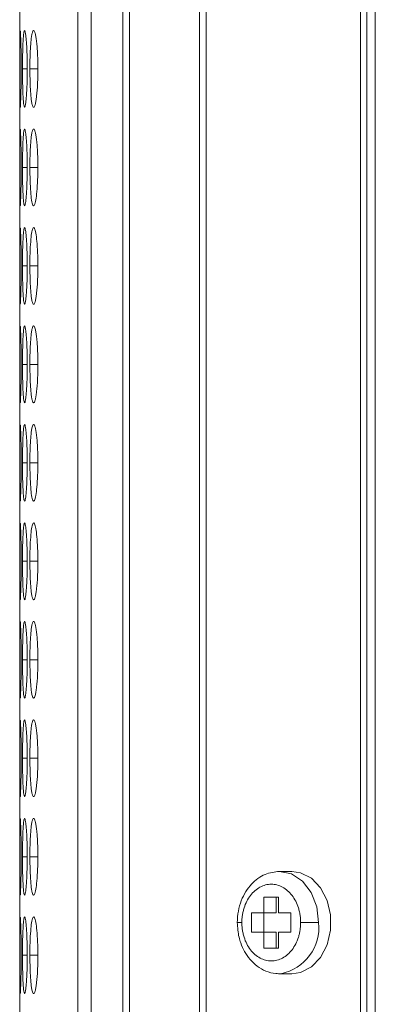
# Model space of a CAD drawing. Units: millimetres. Extents: x 482 to 21998, y 152 to 12871.
# Drawn here: x 7371 to 7385, y 1319 to 1358 of the extents above; entities that cross this region are included whole.
import ezdxf

# ---------------------------------------------------------------- set-up
doc = ezdxf.new("R2010")
doc.units = ezdxf.units.MM
doc.layers.add('Flowair', color=1, linetype='Continuous')

# ---------------------------------------------------------------- blocks, each defined once
blk = doc.blocks.new('elisc200')
at = {"layer": 'Flowair', "linetype": 'Continuous', "lineweight": 15}
for p, q in [((-840.344, -8006.834), (1157.656, -8006.834)), ((819.156, -8007.489), (493.156, -8007.489)), ((493.156, -8008.003), (819.156, -8008.003)), ((656.156, -8012.674), (656.156, -8011.265)), ((652.156, -8013.365), (652.156, -8014.329)), ((656.906, -8013.44), (655.406, -8013.44)), ((655.406, -8013.44), (655.406, -8014.398)), ((656.906, -8014.398), (656.906, -8013.44)), ((660.156, -8014.329), (660.156, -8013.365)), ((654.156, -8014.398), (654.156, -8015.547)), ((655.406, -8014.398), (654.156, -8014.398)), ((654.156, -8014.583), (655.406, -8014.583)), ((655.406, -8015.547), (655.406, -8014.583)), ((658.156, -8014.398), (656.906, -8014.398)), ((656.906, -8014.583), (658.156, -8014.583)), ((656.906, -8015.547), (656.906, -8014.583)), ((658.156, -8015.547), (658.156, -8014.398)), ((660.156, -8014.329), (660.154, -8014.223)), ((654.156, -8015.547), (655.406, -8015.547)), ((655.406, -8015.54), (656.906, -8015.54)), ((655.406, -8015.547), (655.406, -8016.504)), ((656.906, -8016.504), (656.906, -8015.547)), ((656.906, -8015.547), (658.156, -8015.547)), ((655.406, -8016.504), (656.906, -8016.504)), ((656.156, -8017.627), (656.156, -8017.27)), ((656.156, -8017.628), (656.156, -8017.627)), ((819.156, -8020.049), (493.156, -8020.049)), ((493.156, -8020.592), (819.156, -8020.592)), ((819.156, -8026.046), (493.156, -8026.046)), ((493.156, -8026.584), (819.156, -8026.584)), ((493.156, -8029.064), (819.156, -8029.064)), ((493.156, -8030.091), (819.156, -8030.091)), ((589.407, -8033.22), (589.407, -8033.845)), ((597.107, -8033.22), (597.107, -8033.845)), ((604.807, -8033.22), (604.807, -8033.845)), ((612.507, -8033.22), (612.507, -8033.845)), ((620.207, -8033.22), (620.207, -8033.845)), ((627.907, -8033.22), (627.907, -8033.845)), ((635.607, -8033.22), (635.607, -8033.845)), ((643.307, -8033.22), (643.307, -8033.845)), ((651.007, -8033.22), (651.007, -8033.845)), ((658.707, -8033.22), (658.707, -8033.845)), ((493.156, -8034.643), (801.686, -8034.643)), ((589.407, -8034.053), (589.407, -8034.424)), ((597.107, -8034.053), (597.107, -8034.424)), ((604.807, -8034.053), (604.807, -8034.424)), ((612.507, -8034.053), (612.507, -8034.424)), ((620.207, -8034.053), (620.207, -8034.424)), ((627.907, -8034.053), (627.907, -8034.424)), ((635.607, -8034.053), (635.607, -8034.424)), ((643.307, -8034.053), (643.307, -8034.424)), ((651.007, -8034.053), (651.007, -8034.424)), ((658.707, -8034.053), (658.707, -8034.424))]:
    blk.add_line(p, q, dxfattribs=at)
at = {"layer": 'Flowair', "linetype": 'Continuous', "lineweight": 15, "flags": 128}
for points in [[(660.156, -8013.365), (660.056, -8012.683), (659.621, -8011.833), (658.877, -8011.119), (657.892, -8010.605), (656.753, -8010.335), (655.56, -8010.335), (654.421, -8010.605), (653.436, -8011.119), (652.692, -8011.833), (652.257, -8012.683), (652.156, -8013.365)], [(656.156, -8011.265), (654.92, -8011.415), (653.805, -8011.85), (652.92, -8012.528), (652.352, -8013.383), (652.156, -8014.329), (652.157, -8014.367)]]:
    blk.add_lwpolyline(points, dxfattribs=at)
at = {"layer": 'Flowair', "linetype": 'Continuous', "lineweight": 15}
blk.add_arc((656.53, -8014.94), 3.694, 11.19393, 95.80712, dxfattribs=at)
for points, knots in [([(656.156, -8012.674), (656.1, -8012.675), (655.987, -8012.676), (655.819, -8012.687), (655.653, -8012.705), (655.489, -8012.73), (655.327, -8012.762), (655.166, -8012.802), (654.878, -8012.886), (654.478, -8013.048), (654.022, -8013.337), (653.645, -8013.687), (653.368, -8014.087), (653.194, -8014.521), (653.138, -8014.972), (653.194, -8015.424), (653.367, -8015.857), (653.645, -8016.258), (654.022, -8016.607), (654.478, -8016.896), (654.915, -8017.073), (655.284, -8017.175), (655.57, -8017.23), (655.861, -8017.264), (656.058, -8017.268), (656.156, -8017.27)], [0, 0, 0, 0, 0.018012, 0.035885, 0.053675, 0.071439, 0.089233, 0.107116, 0.125142, 0.187592, 0.2501, 0.31255, 0.375058, 0.437508, 0.500016, 0.562466, 0.624974, 0.687423, 0.749932, 0.812381, 0.87489, 0.906309, 0.93743, 0.968558, 1, 1, 1, 1]), ([(656.156, -8017.27), (656.213, -8017.27), (656.326, -8017.268), (656.494, -8017.257), (656.66, -8017.239), (656.824, -8017.214), (656.986, -8017.182), (657.147, -8017.143), (657.435, -8017.058), (657.835, -8016.896), (658.291, -8016.608), (658.668, -8016.258), (658.945, -8015.857), (659.119, -8015.424), (659.175, -8014.972), (659.119, -8014.521), (658.946, -8014.087), (658.668, -8013.687), (658.291, -8013.337), (657.835, -8013.048), (657.398, -8012.871), (657.028, -8012.769), (656.743, -8012.714), (656.452, -8012.68), (656.255, -8012.676), (656.156, -8012.674)], [0, 0, 0, 0, 0.018012, 0.035885, 0.053675, 0.071439, 0.089233, 0.107116, 0.125142, 0.187592, 0.2501, 0.31255, 0.375058, 0.437508, 0.500016, 0.562466, 0.624974, 0.687423, 0.749932, 0.812381, 0.87489, 0.906309, 0.93743, 0.968558, 1, 1, 1, 1]), ([(652.156, -8014.329), (652.203, -8014.71), (652.303, -8015.52), (652.965, -8016.399), (653.725, -8016.985), (654.443, -8017.339), (655.268, -8017.581), (655.856, -8017.611), (656.156, -8017.627)], [0, 0, 0, 0, 0.211055, 0.448898, 0.577667, 0.71242, 0.853155, 1, 1, 1, 1]), ([(656.156, -8017.628), (656.546, -8017.602), (657.091, -8017.567), (657.845, -8017.337), (658.442, -8017.068), (659.064, -8016.637), (659.594, -8016.078), (659.983, -8015.393), (660.155, -8014.74), (660.154, -8014.334), (660.153, -8014.195)], [0, 0, 0, 0, 0.185238, 0.259626, 0.381975, 0.507557, 0.641162, 0.780007, 0.924324, 1, 1, 1, 1]), ([(589.406, -8033.22), (589.208, -8033.221), (589.012, -8033.223), (588.628, -8033.231), (588.437, -8033.238), (588.072, -8033.256), (587.901, -8033.267), (587.577, -8033.292), (587.423, -8033.307), (587.147, -8033.339), (587.025, -8033.357), (586.808, -8033.394), (586.715, -8033.413), (586.492, -8033.473), (586.41, -8033.515), (586.404, -8033.576), (586.422, -8033.596), (586.495, -8033.635), (586.55, -8033.654), (586.701, -8033.69), (586.797, -8033.707), (587.019, -8033.738), (587.144, -8033.752), (587.425, -8033.778), (587.577, -8033.79), (587.9, -8033.81), (588.073, -8033.819), (588.438, -8033.833), (588.625, -8033.838), (589.01, -8033.844), (589.208, -8033.845), (589.407, -8033.845)], [0, 0, 0, 0, 0.0625, 0.0625, 0.125, 0.125, 0.1875, 0.1875, 0.25, 0.25, 0.3125, 0.3125, 0.375, 0.375, 0.5, 0.5, 0.5625, 0.5625, 0.625, 0.625, 0.6875, 0.6875, 0.75, 0.75, 0.8125, 0.8125, 0.875, 0.875, 0.9375, 0.9375, 1, 1, 1, 1]), ([(589.407, -8033.845), (589.605, -8033.845), (589.801, -8033.844), (590.186, -8033.837), (590.377, -8033.832), (590.741, -8033.819), (590.913, -8033.81), (591.236, -8033.79), (591.389, -8033.778), (591.668, -8033.752), (591.794, -8033.738), (592.018, -8033.707), (592.112, -8033.69), (592.335, -8033.637), (592.406, -8033.596), (592.406, -8033.535), (592.389, -8033.514), (592.319, -8033.473), (592.265, -8033.453), (592.114, -8033.413), (592.017, -8033.394), (591.796, -8033.357), (591.671, -8033.34), (591.252, -8033.291), (590.925, -8033.265), (590.377, -8033.238), (590.189, -8033.232), (589.803, -8033.223), (589.605, -8033.221), (589.406, -8033.22)], [0, 0, 0, 0, 0.0625, 0.0625, 0.125, 0.125, 0.1875, 0.1875, 0.25, 0.25, 0.3125, 0.3125, 0.375, 0.375, 0.5, 0.5, 0.5625, 0.5625, 0.625, 0.625, 0.6875, 0.6875, 0.75, 0.75, 0.875, 0.875, 0.9375, 0.9375, 1, 1, 1, 1]), ([(597.106, -8033.22), (596.908, -8033.221), (596.712, -8033.223), (596.328, -8033.231), (596.137, -8033.238), (595.772, -8033.256), (595.601, -8033.267), (595.277, -8033.292), (595.123, -8033.307), (594.847, -8033.339), (594.725, -8033.357), (594.508, -8033.394), (594.415, -8033.413), (594.192, -8033.473), (594.11, -8033.515), (594.104, -8033.576), (594.122, -8033.596), (594.195, -8033.635), (594.25, -8033.654), (594.401, -8033.69), (594.497, -8033.707), (594.719, -8033.738), (594.844, -8033.752), (595.125, -8033.778), (595.277, -8033.79), (595.6, -8033.81), (595.773, -8033.819), (596.138, -8033.833), (596.325, -8033.838), (596.71, -8033.844), (596.908, -8033.845), (597.107, -8033.845)], [0, 0, 0, 0, 0.0625, 0.0625, 0.125, 0.125, 0.1875, 0.1875, 0.25, 0.25, 0.3125, 0.3125, 0.375, 0.375, 0.5, 0.5, 0.5625, 0.5625, 0.625, 0.625, 0.6875, 0.6875, 0.75, 0.75, 0.8125, 0.8125, 0.875, 0.875, 0.9375, 0.9375, 1, 1, 1, 1]), ([(597.107, -8033.845), (597.455, -8033.843), (598.145, -8033.837), (599.03, -8033.788), (599.726, -8033.716), (600.1, -8033.622), (600.137, -8033.513), (599.846, -8033.407), (599.205, -8033.313), (598.363, -8033.245), (597.6, -8033.222), (597.186, -8033.221), (597.106, -8033.22)], [0, 0, 0, 0, 0.110214, 0.218324, 0.321931, 0.436828, 0.537704, 0.654167, 0.755115, 0.867725, 0.974526, 1, 1, 1, 1]), ([(604.806, -8033.22), (604.453, -8033.224), (603.756, -8033.232), (602.86, -8033.297), (602.2, -8033.385), (601.819, -8033.49), (601.769, -8033.599), (602.079, -8033.697), (602.705, -8033.774), (603.544, -8033.828), (604.309, -8033.845), (604.731, -8033.845), (604.807, -8033.845)], [0, 0, 0, 0, 0.111863, 0.220978, 0.325097, 0.432655, 0.5442, 0.653185, 0.755227, 0.865401, 0.975762, 1, 1, 1, 1]), ([(604.807, -8033.845), (605.005, -8033.845), (605.201, -8033.844), (605.586, -8033.837), (605.777, -8033.832), (606.141, -8033.819), (606.313, -8033.81), (606.636, -8033.79), (606.789, -8033.778), (607.068, -8033.752), (607.194, -8033.738), (607.418, -8033.707), (607.512, -8033.69), (607.735, -8033.637), (607.806, -8033.596), (607.806, -8033.535), (607.789, -8033.514), (607.719, -8033.473), (607.665, -8033.453), (607.514, -8033.413), (607.417, -8033.394), (607.196, -8033.357), (607.071, -8033.34), (606.652, -8033.291), (606.325, -8033.265), (605.777, -8033.238), (605.589, -8033.232), (605.203, -8033.223), (605.005, -8033.221), (604.806, -8033.22)], [0, 0, 0, 0, 0.0625, 0.0625, 0.125, 0.125, 0.1875, 0.1875, 0.25, 0.25, 0.3125, 0.3125, 0.375, 0.375, 0.5, 0.5, 0.5625, 0.5625, 0.625, 0.625, 0.6875, 0.6875, 0.75, 0.75, 0.875, 0.875, 0.9375, 0.9375, 1, 1, 1, 1]), ([(612.506, -8033.22), (612.308, -8033.221), (612.112, -8033.223), (611.728, -8033.231), (611.537, -8033.238), (611.172, -8033.256), (611.001, -8033.267), (610.677, -8033.292), (610.523, -8033.307), (610.247, -8033.339), (610.125, -8033.357), (609.908, -8033.394), (609.815, -8033.413), (609.592, -8033.473), (609.51, -8033.515), (609.504, -8033.576), (609.522, -8033.596), (609.595, -8033.635), (609.65, -8033.654), (609.801, -8033.69), (609.897, -8033.707), (610.119, -8033.738), (610.244, -8033.752), (610.525, -8033.778), (610.677, -8033.79), (611, -8033.81), (611.173, -8033.819), (611.538, -8033.833), (611.725, -8033.838), (612.11, -8033.844), (612.308, -8033.845), (612.507, -8033.845)], [0, 0, 0, 0, 0.0625, 0.0625, 0.125, 0.125, 0.1875, 0.1875, 0.25, 0.25, 0.3125, 0.3125, 0.375, 0.375, 0.5, 0.5, 0.5625, 0.5625, 0.625, 0.625, 0.6875, 0.6875, 0.75, 0.75, 0.8125, 0.8125, 0.875, 0.875, 0.9375, 0.9375, 1, 1, 1, 1]), ([(612.507, -8033.845), (612.705, -8033.845), (612.901, -8033.844), (613.286, -8033.837), (613.477, -8033.832), (613.841, -8033.819), (614.013, -8033.81), (614.336, -8033.79), (614.489, -8033.778), (614.768, -8033.752), (614.894, -8033.738), (615.118, -8033.707), (615.212, -8033.69), (615.435, -8033.637), (615.506, -8033.596), (615.506, -8033.535), (615.489, -8033.514), (615.419, -8033.473), (615.365, -8033.453), (615.214, -8033.413), (615.117, -8033.394), (614.896, -8033.357), (614.771, -8033.34), (614.352, -8033.291), (614.025, -8033.265), (613.477, -8033.238), (613.289, -8033.232), (612.903, -8033.223), (612.705, -8033.221), (612.506, -8033.22)], [0, 0, 0, 0, 0.0625, 0.0625, 0.125, 0.125, 0.1875, 0.1875, 0.25, 0.25, 0.3125, 0.3125, 0.375, 0.375, 0.5, 0.5, 0.5625, 0.5625, 0.625, 0.625, 0.6875, 0.6875, 0.75, 0.75, 0.875, 0.875, 0.9375, 0.9375, 1, 1, 1, 1]), ([(620.206, -8033.22), (620.008, -8033.221), (619.812, -8033.223), (619.428, -8033.231), (619.237, -8033.238), (618.872, -8033.256), (618.701, -8033.267), (618.377, -8033.292), (618.223, -8033.307), (617.947, -8033.339), (617.825, -8033.357), (617.608, -8033.394), (617.515, -8033.413), (617.292, -8033.473), (617.21, -8033.515), (617.204, -8033.576), (617.222, -8033.596), (617.295, -8033.635), (617.35, -8033.654), (617.501, -8033.69), (617.597, -8033.707), (617.819, -8033.738), (617.944, -8033.752), (618.225, -8033.778), (618.377, -8033.79), (618.7, -8033.81), (618.873, -8033.819), (619.238, -8033.833), (619.425, -8033.838), (619.81, -8033.844), (620.008, -8033.845), (620.207, -8033.845)], [0, 0, 0, 0, 0.0625, 0.0625, 0.125, 0.125, 0.1875, 0.1875, 0.25, 0.25, 0.3125, 0.3125, 0.375, 0.375, 0.5, 0.5, 0.5625, 0.5625, 0.625, 0.625, 0.6875, 0.6875, 0.75, 0.75, 0.8125, 0.8125, 0.875, 0.875, 0.9375, 0.9375, 1, 1, 1, 1]), ([(620.207, -8033.845), (620.555, -8033.843), (621.245, -8033.837), (622.13, -8033.788), (622.826, -8033.716), (623.199, -8033.622), (623.237, -8033.513), (622.946, -8033.407), (622.305, -8033.313), (621.463, -8033.245), (620.7, -8033.222), (620.286, -8033.221), (620.206, -8033.22)], [0, 0, 0, 0, 0.110214, 0.218324, 0.321931, 0.436828, 0.537704, 0.654168, 0.755115, 0.867725, 0.974529, 1, 1, 1, 1]), ([(627.906, -8033.22), (627.553, -8033.224), (626.856, -8033.232), (625.96, -8033.297), (625.3, -8033.385), (624.919, -8033.49), (624.869, -8033.599), (625.179, -8033.697), (625.805, -8033.774), (626.644, -8033.828), (627.409, -8033.845), (627.831, -8033.845), (627.907, -8033.845)], [0, 0, 0, 0, 0.11186, 0.220978, 0.325097, 0.432654, 0.544199, 0.653185, 0.755226, 0.865401, 0.975758, 1, 1, 1, 1]), ([(627.907, -8033.845), (628.105, -8033.845), (628.301, -8033.844), (628.686, -8033.837), (628.877, -8033.832), (629.241, -8033.819), (629.413, -8033.81), (629.736, -8033.79), (629.889, -8033.778), (630.168, -8033.752), (630.294, -8033.738), (630.518, -8033.707), (630.612, -8033.69), (630.835, -8033.637), (630.906, -8033.596), (630.906, -8033.535), (630.889, -8033.514), (630.819, -8033.473), (630.765, -8033.453), (630.614, -8033.413), (630.517, -8033.394), (630.296, -8033.357), (630.171, -8033.34), (629.752, -8033.291), (629.425, -8033.265), (628.877, -8033.238), (628.689, -8033.232), (628.303, -8033.223), (628.105, -8033.221), (627.906, -8033.22)], [0, 0, 0, 0, 0.0625, 0.0625, 0.125, 0.125, 0.1875, 0.1875, 0.25, 0.25, 0.3125, 0.3125, 0.375, 0.375, 0.5, 0.5, 0.5625, 0.5625, 0.625, 0.625, 0.6875, 0.6875, 0.75, 0.75, 0.875, 0.875, 0.9375, 0.9375, 1, 1, 1, 1]), ([(635.606, -8033.22), (635.408, -8033.221), (635.212, -8033.223), (634.828, -8033.231), (634.637, -8033.238), (634.272, -8033.256), (634.101, -8033.267), (633.777, -8033.292), (633.623, -8033.307), (633.347, -8033.339), (633.225, -8033.357), (633.008, -8033.394), (632.915, -8033.413), (632.692, -8033.473), (632.61, -8033.515), (632.604, -8033.576), (632.622, -8033.596), (632.695, -8033.635), (632.75, -8033.654), (632.901, -8033.69), (632.997, -8033.707), (633.219, -8033.738), (633.344, -8033.752), (633.625, -8033.778), (633.777, -8033.79), (634.1, -8033.81), (634.273, -8033.819), (634.638, -8033.833), (634.825, -8033.838), (635.21, -8033.844), (635.408, -8033.845), (635.607, -8033.845)], [0, 0, 0, 0, 0.0625, 0.0625, 0.125, 0.125, 0.1875, 0.1875, 0.25, 0.25, 0.3125, 0.3125, 0.375, 0.375, 0.5, 0.5, 0.5625, 0.5625, 0.625, 0.625, 0.6875, 0.6875, 0.75, 0.75, 0.8125, 0.8125, 0.875, 0.875, 0.9375, 0.9375, 1, 1, 1, 1]), ([(635.607, -8033.845), (635.805, -8033.845), (636.001, -8033.844), (636.386, -8033.837), (636.577, -8033.832), (636.941, -8033.819), (637.113, -8033.81), (637.436, -8033.79), (637.589, -8033.778), (637.868, -8033.752), (637.994, -8033.738), (638.218, -8033.707), (638.312, -8033.69), (638.535, -8033.637), (638.606, -8033.596), (638.606, -8033.535), (638.589, -8033.514), (638.519, -8033.473), (638.465, -8033.453), (638.314, -8033.413), (638.217, -8033.394), (637.996, -8033.357), (637.871, -8033.34), (637.452, -8033.291), (637.125, -8033.265), (636.577, -8033.238), (636.389, -8033.232), (636.003, -8033.223), (635.805, -8033.221), (635.606, -8033.22)], [0, 0, 0, 0, 0.0625, 0.0625, 0.125, 0.125, 0.1875, 0.1875, 0.25, 0.25, 0.3125, 0.3125, 0.375, 0.375, 0.5, 0.5, 0.5625, 0.5625, 0.625, 0.625, 0.6875, 0.6875, 0.75, 0.75, 0.875, 0.875, 0.9375, 0.9375, 1, 1, 1, 1]), ([(643.306, -8033.22), (643.108, -8033.221), (642.912, -8033.223), (642.528, -8033.231), (642.337, -8033.238), (641.972, -8033.256), (641.801, -8033.267), (641.477, -8033.292), (641.323, -8033.307), (641.047, -8033.339), (640.925, -8033.357), (640.708, -8033.394), (640.615, -8033.413), (640.392, -8033.473), (640.31, -8033.515), (640.304, -8033.576), (640.322, -8033.596), (640.395, -8033.635), (640.45, -8033.654), (640.601, -8033.69), (640.697, -8033.707), (640.919, -8033.738), (641.044, -8033.752), (641.325, -8033.778), (641.477, -8033.79), (641.8, -8033.81), (641.973, -8033.819), (642.338, -8033.833), (642.525, -8033.838), (642.91, -8033.844), (643.108, -8033.845), (643.307, -8033.845)], [0, 0, 0, 0, 0.0625, 0.0625, 0.125, 0.125, 0.1875, 0.1875, 0.25, 0.25, 0.3125, 0.3125, 0.375, 0.375, 0.5, 0.5, 0.5625, 0.5625, 0.625, 0.625, 0.6875, 0.6875, 0.75, 0.75, 0.8125, 0.8125, 0.875, 0.875, 0.9375, 0.9375, 1, 1, 1, 1]), ([(643.307, -8033.845), (643.505, -8033.845), (643.701, -8033.844), (644.086, -8033.837), (644.277, -8033.832), (644.641, -8033.819), (644.813, -8033.81), (645.136, -8033.79), (645.289, -8033.778), (645.568, -8033.752), (645.694, -8033.738), (645.918, -8033.707), (646.012, -8033.69), (646.235, -8033.637), (646.306, -8033.596), (646.306, -8033.535), (646.289, -8033.514), (646.219, -8033.473), (646.165, -8033.453), (646.014, -8033.413), (645.917, -8033.394), (645.696, -8033.357), (645.571, -8033.34), (645.152, -8033.291), (644.825, -8033.265), (644.277, -8033.238), (644.089, -8033.232), (643.703, -8033.223), (643.505, -8033.221), (643.306, -8033.22)], [0, 0, 0, 0, 0.0625, 0.0625, 0.125, 0.125, 0.1875, 0.1875, 0.25, 0.25, 0.3125, 0.3125, 0.375, 0.375, 0.5, 0.5, 0.5625, 0.5625, 0.625, 0.625, 0.6875, 0.6875, 0.75, 0.75, 0.875, 0.875, 0.9375, 0.9375, 1, 1, 1, 1]), ([(651.006, -8033.22), (650.808, -8033.221), (650.612, -8033.223), (650.228, -8033.231), (650.037, -8033.238), (649.672, -8033.256), (649.501, -8033.267), (649.177, -8033.292), (649.023, -8033.307), (648.747, -8033.339), (648.625, -8033.357), (648.408, -8033.394), (648.315, -8033.413), (648.092, -8033.473), (648.01, -8033.515), (648.004, -8033.576), (648.022, -8033.596), (648.095, -8033.635), (648.15, -8033.654), (648.301, -8033.69), (648.397, -8033.707), (648.619, -8033.738), (648.744, -8033.752), (649.025, -8033.778), (649.177, -8033.79), (649.5, -8033.81), (649.673, -8033.819), (650.038, -8033.833), (650.225, -8033.838), (650.61, -8033.844), (650.808, -8033.845), (651.007, -8033.845)], [0, 0, 0, 0, 0.0625, 0.0625, 0.125, 0.125, 0.1875, 0.1875, 0.25, 0.25, 0.3125, 0.3125, 0.375, 0.375, 0.5, 0.5, 0.5625, 0.5625, 0.625, 0.625, 0.6875, 0.6875, 0.75, 0.75, 0.8125, 0.8125, 0.875, 0.875, 0.9375, 0.9375, 1, 1, 1, 1]), ([(651.007, -8033.845), (651.355, -8033.843), (652.045, -8033.837), (652.93, -8033.788), (653.626, -8033.716), (654, -8033.622), (654.037, -8033.513), (653.746, -8033.407), (653.105, -8033.313), (652.263, -8033.245), (651.5, -8033.222), (651.086, -8033.221), (651.006, -8033.22)], [0, 0, 0, 0, 0.110214, 0.218324, 0.321931, 0.436828, 0.537704, 0.654167, 0.755115, 0.867725, 0.974526, 1, 1, 1, 1]), ([(658.706, -8033.22), (658.353, -8033.224), (657.656, -8033.232), (656.76, -8033.297), (656.1, -8033.385), (655.719, -8033.49), (655.669, -8033.599), (655.979, -8033.697), (656.605, -8033.774), (657.444, -8033.828), (658.209, -8033.845), (658.631, -8033.845), (658.707, -8033.845)], [0, 0, 0, 0, 0.111863, 0.220978, 0.325097, 0.432655, 0.5442, 0.653185, 0.755227, 0.865401, 0.975762, 1, 1, 1, 1]), ([(658.707, -8033.845), (658.905, -8033.845), (659.101, -8033.844), (659.486, -8033.837), (659.677, -8033.832), (660.041, -8033.819), (660.213, -8033.81), (660.536, -8033.79), (660.689, -8033.778), (660.968, -8033.752), (661.094, -8033.738), (661.318, -8033.707), (661.412, -8033.69), (661.635, -8033.637), (661.706, -8033.596), (661.706, -8033.535), (661.689, -8033.514), (661.619, -8033.473), (661.565, -8033.453), (661.414, -8033.413), (661.317, -8033.394), (661.096, -8033.357), (660.971, -8033.34), (660.552, -8033.291), (660.225, -8033.265), (659.677, -8033.238), (659.489, -8033.232), (659.104, -8033.223), (658.905, -8033.221), (658.706, -8033.22)], [0, 0, 0, 0, 0.0625, 0.0625, 0.125, 0.125, 0.1875, 0.1875, 0.25, 0.25, 0.3125, 0.3125, 0.375, 0.375, 0.5, 0.5, 0.5625, 0.5625, 0.625, 0.625, 0.6875, 0.6875, 0.75, 0.75, 0.875, 0.875, 0.9375, 0.9375, 1, 1, 1, 1]), ([(589.406, -8034.053), (589.208, -8034.053), (589.012, -8034.054), (588.628, -8034.06), (588.437, -8034.064), (588.072, -8034.075), (587.901, -8034.083), (587.577, -8034.099), (587.423, -8034.108), (587.147, -8034.129), (587.025, -8034.139), (586.808, -8034.163), (586.715, -8034.175), (586.492, -8034.211), (586.41, -8034.237), (586.404, -8034.273), (586.422, -8034.285), (586.495, -8034.308), (586.55, -8034.318), (586.701, -8034.339), (586.797, -8034.348), (587.019, -8034.366), (587.144, -8034.374), (587.425, -8034.388), (587.577, -8034.394), (587.9, -8034.405), (588.073, -8034.41), (588.438, -8034.417), (588.625, -8034.42), (589.01, -8034.423), (589.208, -8034.424), (589.407, -8034.424)], [0, 0, 0, 0, 0.0625, 0.0625, 0.125, 0.125, 0.1875, 0.1875, 0.25, 0.25, 0.3125, 0.3125, 0.375, 0.375, 0.5, 0.5, 0.5625, 0.5625, 0.625, 0.625, 0.6875, 0.6875, 0.75, 0.75, 0.8125, 0.8125, 0.875, 0.875, 0.9375, 0.9375, 1, 1, 1, 1]), ([(586.431, -8034.613), (586.478, -8034.62), (586.588, -8034.625), (586.85, -8034.63), (586.951, -8034.632), (587.177, -8034.635), (587.303, -8034.636), (587.573, -8034.638), (587.717, -8034.638), (588.022, -8034.64), (588.185, -8034.64), (588.521, -8034.641), (588.693, -8034.641), (589.045, -8034.641), (589.226, -8034.641), (589.407, -8034.641)], [0, 0, 0, 0, 0.25, 0.25, 0.375, 0.375, 0.5, 0.5, 0.625, 0.625, 0.75, 0.75, 0.875, 0.875, 1, 1, 1, 1]), ([(589.406, -8034.525), (589.053, -8034.526), (588.356, -8034.529), (587.458, -8034.547), (586.808, -8034.569), (586.439, -8034.591), (586.446, -8034.602), (586.449, -8034.606)], [0, 0, 0, 0, 0.222391, 0.439323, 0.646324, 0.860161, 1, 1, 1, 1]), ([(589.407, -8034.424), (589.605, -8034.424), (589.801, -8034.423), (590.186, -8034.42), (590.377, -8034.417), (590.741, -8034.41), (590.913, -8034.405), (591.236, -8034.394), (591.389, -8034.388), (591.668, -8034.374), (591.794, -8034.366), (592.018, -8034.348), (592.112, -8034.339), (592.335, -8034.308), (592.406, -8034.285), (592.406, -8034.249), (592.389, -8034.236), (592.319, -8034.211), (592.265, -8034.199), (592.114, -8034.175), (592.017, -8034.163), (591.796, -8034.14), (591.671, -8034.129), (591.252, -8034.098), (590.925, -8034.082), (590.377, -8034.064), (590.189, -8034.06), (589.803, -8034.054), (589.605, -8034.053), (589.406, -8034.053)], [0, 0, 0, 0, 0.0625, 0.0625, 0.125, 0.125, 0.1875, 0.1875, 0.25, 0.25, 0.3125, 0.3125, 0.375, 0.375, 0.5, 0.5, 0.5625, 0.5625, 0.625, 0.625, 0.6875, 0.6875, 0.75, 0.75, 0.875, 0.875, 0.9375, 0.9375, 1, 1, 1, 1]), ([(592.374, -8034.605), (592.383, -8034.603), (592.418, -8034.594), (592.134, -8034.575), (591.508, -8034.551), (590.662, -8034.532), (589.9, -8034.526), (589.486, -8034.525), (589.406, -8034.525)], [0, 0, 0, 0, 0.075058, 0.308072, 0.510045, 0.735351, 0.949033, 1, 1, 1, 1]), ([(589.407, -8034.641), (589.754, -8034.641), (590.092, -8034.641), (590.748, -8034.64), (591.042, -8034.639), (591.442, -8034.636), (591.565, -8034.635), (591.792, -8034.633), (591.895, -8034.631), (592.167, -8034.626), (592.287, -8034.622), (592.351, -8034.616)], [0, 0, 0, 0, 0.25, 0.25, 0.5, 0.5, 0.625, 0.625, 0.75, 0.75, 1, 1, 1, 1]), ([(597.106, -8034.053), (596.908, -8034.053), (596.712, -8034.054), (596.328, -8034.06), (596.137, -8034.064), (595.772, -8034.075), (595.601, -8034.083), (595.277, -8034.099), (595.123, -8034.108), (594.847, -8034.129), (594.725, -8034.139), (594.508, -8034.163), (594.415, -8034.175), (594.192, -8034.211), (594.11, -8034.237), (594.104, -8034.273), (594.122, -8034.285), (594.195, -8034.308), (594.25, -8034.318), (594.401, -8034.339), (594.497, -8034.348), (594.719, -8034.366), (594.844, -8034.374), (595.125, -8034.388), (595.277, -8034.394), (595.6, -8034.405), (595.773, -8034.41), (596.138, -8034.417), (596.325, -8034.42), (596.71, -8034.423), (596.908, -8034.424), (597.107, -8034.424)], [0, 0, 0, 0, 0.0625, 0.0625, 0.125, 0.125, 0.1875, 0.1875, 0.25, 0.25, 0.3125, 0.3125, 0.375, 0.375, 0.5, 0.5, 0.5625, 0.5625, 0.625, 0.625, 0.6875, 0.6875, 0.75, 0.75, 0.8125, 0.8125, 0.875, 0.875, 0.9375, 0.9375, 1, 1, 1, 1]), ([(594.131, -8034.613), (594.178, -8034.62), (594.288, -8034.625), (594.55, -8034.63), (594.651, -8034.632), (594.877, -8034.635), (595.003, -8034.636), (595.273, -8034.638), (595.417, -8034.638), (595.722, -8034.64), (595.885, -8034.64), (596.221, -8034.641), (596.393, -8034.641), (596.745, -8034.641), (596.926, -8034.641), (597.107, -8034.641)], [0, 0, 0, 0, 0.25, 0.25, 0.375, 0.375, 0.5, 0.5, 0.625, 0.625, 0.75, 0.75, 0.875, 0.875, 1, 1, 1, 1]), ([(597.106, -8034.525), (596.753, -8034.526), (596.056, -8034.529), (595.158, -8034.547), (594.508, -8034.569), (594.139, -8034.591), (594.146, -8034.602), (594.149, -8034.606)], [0, 0, 0, 0, 0.222391, 0.439323, 0.646324, 0.860161, 1, 1, 1, 1]), ([(597.107, -8034.424), (597.455, -8034.422), (598.145, -8034.42), (599.03, -8034.393), (599.726, -8034.354), (600.1, -8034.3), (600.137, -8034.236), (599.846, -8034.171), (599.205, -8034.112), (598.363, -8034.069), (597.6, -8034.054), (597.186, -8034.053), (597.106, -8034.053)], [0, 0, 0, 0, 0.110214, 0.218324, 0.321931, 0.436827, 0.537704, 0.654167, 0.755115, 0.867725, 0.974526, 1, 1, 1, 1]), ([(600.074, -8034.605), (600.083, -8034.603), (600.118, -8034.594), (599.834, -8034.575), (599.208, -8034.551), (598.362, -8034.532), (597.6, -8034.526), (597.186, -8034.525), (597.106, -8034.525)], [0, 0, 0, 0, 0.075058, 0.308072, 0.510045, 0.735351, 0.949033, 1, 1, 1, 1]), ([(597.107, -8034.641), (597.454, -8034.641), (597.792, -8034.641), (598.448, -8034.64), (598.742, -8034.639), (599.142, -8034.636), (599.265, -8034.635), (599.492, -8034.633), (599.595, -8034.631), (599.867, -8034.626), (599.987, -8034.622), (600.051, -8034.616)], [0, 0, 0, 0, 0.25, 0.25, 0.5, 0.5, 0.625, 0.625, 0.75, 0.75, 1, 1, 1, 1]), ([(604.806, -8034.053), (604.453, -8034.055), (603.756, -8034.06), (602.86, -8034.102), (602.2, -8034.157), (601.819, -8034.222), (601.769, -8034.287), (602.079, -8034.343), (602.705, -8034.386), (603.544, -8034.415), (604.309, -8034.423), (604.731, -8034.424), (604.807, -8034.424)], [0, 0, 0, 0, 0.111863, 0.220978, 0.325097, 0.432655, 0.5442, 0.653185, 0.755226, 0.865401, 0.975762, 1, 1, 1, 1]), ([(601.831, -8034.613), (601.911, -8034.619), (602.064, -8034.629), (602.709, -8034.637), (603.543, -8034.641), (604.31, -8034.641), (604.731, -8034.641), (604.807, -8034.641)], [0, 0, 0, 0, 0.239108, 0.46298, 0.704698, 0.946822, 1, 1, 1, 1]), ([(604.806, -8034.525), (604.453, -8034.526), (603.756, -8034.529), (602.858, -8034.547), (602.208, -8034.569), (601.839, -8034.591), (601.846, -8034.602), (601.849, -8034.606)], [0, 0, 0, 0, 0.222396, 0.439327, 0.646326, 0.860162, 1, 1, 1, 1]), ([(604.807, -8034.424), (605.005, -8034.424), (605.201, -8034.423), (605.586, -8034.42), (605.777, -8034.417), (606.141, -8034.41), (606.313, -8034.405), (606.636, -8034.394), (606.789, -8034.388), (607.068, -8034.374), (607.194, -8034.366), (607.418, -8034.348), (607.512, -8034.339), (607.735, -8034.308), (607.806, -8034.285), (607.806, -8034.249), (607.789, -8034.236), (607.719, -8034.211), (607.665, -8034.199), (607.514, -8034.175), (607.417, -8034.163), (607.196, -8034.14), (607.071, -8034.129), (606.652, -8034.098), (606.325, -8034.082), (605.777, -8034.064), (605.589, -8034.06), (605.203, -8034.054), (605.005, -8034.053), (604.806, -8034.053)], [0, 0, 0, 0, 0.0625, 0.0625, 0.125, 0.125, 0.1875, 0.1875, 0.25, 0.25, 0.3125, 0.3125, 0.375, 0.375, 0.5, 0.5, 0.5625, 0.5625, 0.625, 0.625, 0.6875, 0.6875, 0.75, 0.75, 0.875, 0.875, 0.9375, 0.9375, 1, 1, 1, 1]), ([(607.774, -8034.605), (607.783, -8034.603), (607.818, -8034.594), (607.534, -8034.575), (606.908, -8034.551), (606.062, -8034.532), (605.3, -8034.526), (604.886, -8034.525), (604.806, -8034.525)], [0, 0, 0, 0, 0.075059, 0.308075, 0.510045, 0.735356, 0.949039, 1, 1, 1, 1]), ([(604.807, -8034.641), (605.154, -8034.641), (605.492, -8034.641), (606.148, -8034.64), (606.442, -8034.639), (606.842, -8034.636), (606.965, -8034.635), (607.192, -8034.633), (607.295, -8034.631), (607.567, -8034.626), (607.687, -8034.622), (607.751, -8034.616)], [0, 0, 0, 0, 0.25, 0.25, 0.5, 0.5, 0.625, 0.625, 0.75, 0.75, 1, 1, 1, 1]), ([(612.506, -8034.053), (612.308, -8034.053), (612.112, -8034.054), (611.728, -8034.06), (611.537, -8034.064), (611.172, -8034.075), (611.001, -8034.083), (610.677, -8034.099), (610.523, -8034.108), (610.247, -8034.129), (610.125, -8034.139), (609.908, -8034.163), (609.815, -8034.175), (609.592, -8034.211), (609.51, -8034.237), (609.504, -8034.273), (609.522, -8034.285), (609.595, -8034.308), (609.65, -8034.318), (609.801, -8034.339), (609.897, -8034.348), (610.119, -8034.366), (610.244, -8034.374), (610.525, -8034.388), (610.677, -8034.394), (611, -8034.405), (611.173, -8034.41), (611.538, -8034.417), (611.725, -8034.42), (612.11, -8034.423), (612.308, -8034.424), (612.507, -8034.424)], [0, 0, 0, 0, 0.0625, 0.0625, 0.125, 0.125, 0.1875, 0.1875, 0.25, 0.25, 0.3125, 0.3125, 0.375, 0.375, 0.5, 0.5, 0.5625, 0.5625, 0.625, 0.625, 0.6875, 0.6875, 0.75, 0.75, 0.8125, 0.8125, 0.875, 0.875, 0.9375, 0.9375, 1, 1, 1, 1]), ([(609.531, -8034.613), (609.611, -8034.619), (609.764, -8034.629), (610.409, -8034.637), (611.243, -8034.641), (612.01, -8034.641), (612.431, -8034.641), (612.507, -8034.641)], [0, 0, 0, 0, 0.239111, 0.462979, 0.704697, 0.946822, 1, 1, 1, 1]), ([(612.506, -8034.525), (612.153, -8034.526), (611.457, -8034.529), (610.558, -8034.547), (609.908, -8034.569), (609.539, -8034.591), (609.546, -8034.602), (609.549, -8034.606)], [0, 0, 0, 0, 0.22239, 0.439326, 0.646326, 0.860162, 1, 1, 1, 1]), ([(612.507, -8034.424), (612.705, -8034.424), (612.901, -8034.423), (613.286, -8034.42), (613.477, -8034.417), (613.841, -8034.41), (614.013, -8034.405), (614.336, -8034.394), (614.489, -8034.388), (614.768, -8034.374), (614.894, -8034.366), (615.118, -8034.348), (615.212, -8034.339), (615.435, -8034.308), (615.506, -8034.285), (615.506, -8034.249), (615.489, -8034.236), (615.419, -8034.211), (615.365, -8034.199), (615.214, -8034.175), (615.117, -8034.163), (614.896, -8034.14), (614.771, -8034.129), (614.352, -8034.098), (614.025, -8034.082), (613.477, -8034.064), (613.289, -8034.06), (612.903, -8034.054), (612.705, -8034.053), (612.506, -8034.053)], [0, 0, 0, 0, 0.0625, 0.0625, 0.125, 0.125, 0.1875, 0.1875, 0.25, 0.25, 0.3125, 0.3125, 0.375, 0.375, 0.5, 0.5, 0.5625, 0.5625, 0.625, 0.625, 0.6875, 0.6875, 0.75, 0.75, 0.875, 0.875, 0.9375, 0.9375, 1, 1, 1, 1]), ([(615.474, -8034.605), (615.483, -8034.603), (615.518, -8034.594), (615.234, -8034.575), (614.608, -8034.551), (613.762, -8034.532), (613, -8034.526), (612.586, -8034.525), (612.506, -8034.525)], [0, 0, 0, 0, 0.075058, 0.308075, 0.510044, 0.73535, 0.949039, 1, 1, 1, 1]), ([(612.507, -8034.641), (612.854, -8034.641), (613.192, -8034.641), (613.848, -8034.64), (614.142, -8034.639), (614.542, -8034.636), (614.665, -8034.635), (614.892, -8034.633), (614.995, -8034.631), (615.267, -8034.626), (615.387, -8034.622), (615.451, -8034.616)], [0, 0, 0, 0, 0.25, 0.25, 0.5, 0.5, 0.625, 0.625, 0.75, 0.75, 1, 1, 1, 1]), ([(620.206, -8034.053), (620.008, -8034.053), (619.812, -8034.054), (619.428, -8034.06), (619.237, -8034.064), (618.872, -8034.075), (618.701, -8034.083), (618.377, -8034.099), (618.223, -8034.108), (617.947, -8034.129), (617.825, -8034.139), (617.608, -8034.163), (617.515, -8034.175), (617.292, -8034.211), (617.21, -8034.237), (617.204, -8034.273), (617.222, -8034.285), (617.295, -8034.308), (617.35, -8034.318), (617.501, -8034.339), (617.597, -8034.348), (617.819, -8034.366), (617.944, -8034.374), (618.225, -8034.388), (618.377, -8034.394), (618.7, -8034.405), (618.873, -8034.41), (619.238, -8034.417), (619.425, -8034.42), (619.81, -8034.423), (620.008, -8034.424), (620.207, -8034.424)], [0, 0, 0, 0, 0.0625, 0.0625, 0.125, 0.125, 0.1875, 0.1875, 0.25, 0.25, 0.3125, 0.3125, 0.375, 0.375, 0.5, 0.5, 0.5625, 0.5625, 0.625, 0.625, 0.6875, 0.6875, 0.75, 0.75, 0.8125, 0.8125, 0.875, 0.875, 0.9375, 0.9375, 1, 1, 1, 1]), ([(617.231, -8034.613), (617.311, -8034.619), (617.464, -8034.629), (618.109, -8034.637), (618.943, -8034.641), (619.709, -8034.641), (620.131, -8034.641), (620.207, -8034.641)], [0, 0, 0, 0, 0.239109, 0.462983, 0.704696, 0.946822, 1, 1, 1, 1]), ([(620.206, -8034.525), (619.853, -8034.526), (619.157, -8034.529), (618.258, -8034.547), (617.608, -8034.569), (617.239, -8034.591), (617.246, -8034.602), (617.249, -8034.606)], [0, 0, 0, 0, 0.22239, 0.439326, 0.646326, 0.860162, 1, 1, 1, 1]), ([(620.207, -8034.424), (620.555, -8034.422), (621.245, -8034.42), (622.13, -8034.393), (622.826, -8034.354), (623.199, -8034.3), (623.237, -8034.236), (622.946, -8034.171), (622.305, -8034.112), (621.463, -8034.069), (620.7, -8034.054), (620.286, -8034.053), (620.206, -8034.053)], [0, 0, 0, 0, 0.110214, 0.218324, 0.321931, 0.436828, 0.537704, 0.654168, 0.755115, 0.867725, 0.974529, 1, 1, 1, 1]), ([(623.174, -8034.605), (623.183, -8034.603), (623.218, -8034.594), (622.934, -8034.575), (622.308, -8034.551), (621.462, -8034.532), (620.7, -8034.526), (620.286, -8034.525), (620.206, -8034.525)], [0, 0, 0, 0, 0.075058, 0.308075, 0.510044, 0.73535, 0.949039, 1, 1, 1, 1]), ([(620.207, -8034.641), (620.555, -8034.641), (621.246, -8034.641), (622.125, -8034.638), (622.842, -8034.631), (623.045, -8034.621), (623.151, -8034.616)], [0, 0, 0, 0, 0.252306, 0.499795, 0.736974, 1, 1, 1, 1]), ([(627.906, -8034.053), (627.553, -8034.055), (626.856, -8034.06), (625.96, -8034.102), (625.3, -8034.157), (624.919, -8034.222), (624.869, -8034.287), (625.179, -8034.343), (625.805, -8034.386), (626.644, -8034.415), (627.409, -8034.423), (627.831, -8034.424), (627.907, -8034.424)], [0, 0, 0, 0, 0.11186, 0.220978, 0.325097, 0.432654, 0.544199, 0.653185, 0.755226, 0.865401, 0.975758, 1, 1, 1, 1]), ([(624.931, -8034.613), (625.011, -8034.619), (625.164, -8034.629), (625.809, -8034.637), (626.643, -8034.641), (627.41, -8034.641), (627.831, -8034.641), (627.907, -8034.641)], [0, 0, 0, 0, 0.239108, 0.46298, 0.704698, 0.946815, 1, 1, 1, 1]), ([(627.906, -8034.525), (627.553, -8034.526), (626.857, -8034.529), (625.958, -8034.547), (625.308, -8034.569), (624.939, -8034.591), (624.946, -8034.602), (624.949, -8034.606)], [0, 0, 0, 0, 0.22239, 0.439327, 0.646327, 0.860161, 1, 1, 1, 1]), ([(627.907, -8034.424), (628.105, -8034.424), (628.301, -8034.423), (628.686, -8034.42), (628.877, -8034.417), (629.241, -8034.41), (629.413, -8034.405), (629.736, -8034.394), (629.889, -8034.388), (630.168, -8034.374), (630.294, -8034.366), (630.518, -8034.348), (630.612, -8034.339), (630.835, -8034.308), (630.906, -8034.285), (630.906, -8034.249), (630.889, -8034.236), (630.819, -8034.211), (630.765, -8034.199), (630.614, -8034.175), (630.517, -8034.163), (630.296, -8034.14), (630.171, -8034.129), (629.752, -8034.098), (629.425, -8034.082), (628.877, -8034.064), (628.689, -8034.06), (628.303, -8034.054), (628.105, -8034.053), (627.906, -8034.053)], [0, 0, 0, 0, 0.0625, 0.0625, 0.125, 0.125, 0.1875, 0.1875, 0.25, 0.25, 0.3125, 0.3125, 0.375, 0.375, 0.5, 0.5, 0.5625, 0.5625, 0.625, 0.625, 0.6875, 0.6875, 0.75, 0.75, 0.875, 0.875, 0.9375, 0.9375, 1, 1, 1, 1]), ([(630.874, -8034.605), (630.883, -8034.603), (630.918, -8034.594), (630.634, -8034.575), (630.008, -8034.551), (629.162, -8034.532), (628.4, -8034.526), (627.986, -8034.525), (627.906, -8034.525)], [0, 0, 0, 0, 0.075058, 0.308075, 0.510044, 0.73535, 0.949039, 1, 1, 1, 1]), ([(627.907, -8034.641), (628.255, -8034.641), (628.946, -8034.641), (629.825, -8034.638), (630.542, -8034.631), (630.745, -8034.621), (630.851, -8034.616)], [0, 0, 0, 0, 0.2523, 0.49979, 0.736971, 1, 1, 1, 1]), ([(635.606, -8034.053), (635.408, -8034.053), (635.212, -8034.054), (634.828, -8034.06), (634.637, -8034.064), (634.272, -8034.075), (634.101, -8034.083), (633.777, -8034.099), (633.623, -8034.108), (633.347, -8034.129), (633.225, -8034.139), (633.008, -8034.163), (632.915, -8034.175), (632.692, -8034.211), (632.61, -8034.237), (632.604, -8034.273), (632.622, -8034.285), (632.695, -8034.308), (632.75, -8034.318), (632.901, -8034.339), (632.997, -8034.348), (633.219, -8034.366), (633.344, -8034.374), (633.625, -8034.388), (633.777, -8034.394), (634.1, -8034.405), (634.273, -8034.41), (634.638, -8034.417), (634.825, -8034.42), (635.21, -8034.423), (635.408, -8034.424), (635.607, -8034.424)], [0, 0, 0, 0, 0.0625, 0.0625, 0.125, 0.125, 0.1875, 0.1875, 0.25, 0.25, 0.3125, 0.3125, 0.375, 0.375, 0.5, 0.5, 0.5625, 0.5625, 0.625, 0.625, 0.6875, 0.6875, 0.75, 0.75, 0.8125, 0.8125, 0.875, 0.875, 0.9375, 0.9375, 1, 1, 1, 1]), ([(632.631, -8034.613), (632.678, -8034.62), (632.788, -8034.625), (633.05, -8034.63), (633.151, -8034.632), (633.377, -8034.635), (633.503, -8034.636), (633.773, -8034.638), (633.917, -8034.638), (634.222, -8034.64), (634.385, -8034.64), (634.721, -8034.641), (634.893, -8034.641), (635.245, -8034.641), (635.426, -8034.641), (635.607, -8034.641)], [0, 0, 0, 0, 0.25, 0.25, 0.375, 0.375, 0.5, 0.5, 0.625, 0.625, 0.75, 0.75, 0.875, 0.875, 1, 1, 1, 1]), ([(635.606, -8034.525), (635.253, -8034.526), (634.556, -8034.529), (633.658, -8034.547), (633.008, -8034.569), (632.639, -8034.591), (632.646, -8034.602), (632.649, -8034.606)], [0, 0, 0, 0, 0.22239, 0.439327, 0.646327, 0.860161, 1, 1, 1, 1]), ([(635.607, -8034.424), (635.805, -8034.424), (636.001, -8034.423), (636.386, -8034.42), (636.577, -8034.417), (636.941, -8034.41), (637.113, -8034.405), (637.436, -8034.394), (637.589, -8034.388), (637.868, -8034.374), (637.994, -8034.366), (638.218, -8034.348), (638.312, -8034.339), (638.535, -8034.308), (638.606, -8034.285), (638.606, -8034.249), (638.589, -8034.236), (638.519, -8034.211), (638.465, -8034.199), (638.314, -8034.175), (638.217, -8034.163), (637.996, -8034.14), (637.871, -8034.129), (637.452, -8034.098), (637.125, -8034.082), (636.577, -8034.064), (636.389, -8034.06), (636.003, -8034.054), (635.805, -8034.053), (635.606, -8034.053)], [0, 0, 0, 0, 0.0625, 0.0625, 0.125, 0.125, 0.1875, 0.1875, 0.25, 0.25, 0.3125, 0.3125, 0.375, 0.375, 0.5, 0.5, 0.5625, 0.5625, 0.625, 0.625, 0.6875, 0.6875, 0.75, 0.75, 0.875, 0.875, 0.9375, 0.9375, 1, 1, 1, 1]), ([(638.574, -8034.605), (638.583, -8034.603), (638.618, -8034.594), (638.334, -8034.575), (637.708, -8034.551), (636.862, -8034.532), (636.1, -8034.526), (635.686, -8034.525), (635.606, -8034.525)], [0, 0, 0, 0, 0.0750583, 0.3080722, 0.5100452, 0.735351, 0.9490395, 1, 1, 1, 1]), ([(635.607, -8034.641), (635.954, -8034.641), (636.292, -8034.641), (636.948, -8034.64), (637.242, -8034.639), (637.642, -8034.636), (637.765, -8034.635), (637.992, -8034.633), (638.095, -8034.631), (638.367, -8034.626), (638.487, -8034.622), (638.551, -8034.616)], [0, 0, 0, 0, 0.25, 0.25, 0.5, 0.5, 0.625, 0.625, 0.75, 0.75, 1, 1, 1, 1]), ([(643.306, -8034.053), (643.108, -8034.053), (642.912, -8034.054), (642.528, -8034.06), (642.337, -8034.064), (641.972, -8034.075), (641.801, -8034.083), (641.477, -8034.099), (641.323, -8034.108), (641.047, -8034.129), (640.925, -8034.139), (640.708, -8034.163), (640.615, -8034.175), (640.392, -8034.211), (640.31, -8034.237), (640.304, -8034.273), (640.322, -8034.285), (640.395, -8034.308), (640.45, -8034.318), (640.601, -8034.339), (640.697, -8034.348), (640.919, -8034.366), (641.044, -8034.374), (641.325, -8034.388), (641.477, -8034.394), (641.8, -8034.405), (641.973, -8034.41), (642.338, -8034.417), (642.525, -8034.42), (642.91, -8034.423), (643.108, -8034.424), (643.307, -8034.424)], [0, 0, 0, 0, 0.0625, 0.0625, 0.125, 0.125, 0.1875, 0.1875, 0.25, 0.25, 0.3125, 0.3125, 0.375, 0.375, 0.5, 0.5, 0.5625, 0.5625, 0.625, 0.625, 0.6875, 0.6875, 0.75, 0.75, 0.8125, 0.8125, 0.875, 0.875, 0.9375, 0.9375, 1, 1, 1, 1]), ([(640.331, -8034.613), (640.378, -8034.62), (640.488, -8034.625), (640.75, -8034.63), (640.851, -8034.632), (641.077, -8034.635), (641.203, -8034.636), (641.473, -8034.638), (641.617, -8034.638), (641.922, -8034.64), (642.085, -8034.64), (642.421, -8034.641), (642.593, -8034.641), (642.945, -8034.641), (643.126, -8034.641), (643.307, -8034.641)], [0, 0, 0, 0, 0.25, 0.25, 0.375, 0.375, 0.5, 0.5, 0.625, 0.625, 0.75, 0.75, 0.875, 0.875, 1, 1, 1, 1]), ([(643.306, -8034.525), (642.953, -8034.526), (642.256, -8034.529), (641.358, -8034.547), (640.708, -8034.569), (640.339, -8034.591), (640.346, -8034.602), (640.349, -8034.606)], [0, 0, 0, 0, 0.22239, 0.439322, 0.646326, 0.860161, 1, 1, 1, 1]), ([(643.307, -8034.424), (643.505, -8034.424), (643.701, -8034.423), (644.086, -8034.42), (644.277, -8034.417), (644.641, -8034.41), (644.813, -8034.405), (645.136, -8034.394), (645.289, -8034.388), (645.568, -8034.374), (645.694, -8034.366), (645.918, -8034.348), (646.012, -8034.339), (646.235, -8034.308), (646.306, -8034.285), (646.306, -8034.249), (646.289, -8034.236), (646.219, -8034.211), (646.165, -8034.199), (646.014, -8034.175), (645.917, -8034.163), (645.696, -8034.14), (645.571, -8034.129), (645.152, -8034.098), (644.825, -8034.082), (644.277, -8034.064), (644.089, -8034.06), (643.703, -8034.054), (643.505, -8034.053), (643.306, -8034.053)], [0, 0, 0, 0, 0.0625, 0.0625, 0.125, 0.125, 0.1875, 0.1875, 0.25, 0.25, 0.3125, 0.3125, 0.375, 0.375, 0.5, 0.5, 0.5625, 0.5625, 0.625, 0.625, 0.6875, 0.6875, 0.75, 0.75, 0.875, 0.875, 0.9375, 0.9375, 1, 1, 1, 1]), ([(646.274, -8034.605), (646.283, -8034.603), (646.318, -8034.594), (646.034, -8034.575), (645.408, -8034.551), (644.562, -8034.532), (643.8, -8034.526), (643.386, -8034.525), (643.306, -8034.525)], [0, 0, 0, 0, 0.075058, 0.308072, 0.510045, 0.735351, 0.949033, 1, 1, 1, 1]), ([(643.307, -8034.641), (643.654, -8034.641), (643.992, -8034.641), (644.648, -8034.64), (644.942, -8034.639), (645.342, -8034.636), (645.465, -8034.635), (645.692, -8034.633), (645.795, -8034.631), (646.067, -8034.626), (646.187, -8034.622), (646.251, -8034.616)], [0, 0, 0, 0, 0.25, 0.25, 0.5, 0.5, 0.625, 0.625, 0.75, 0.75, 1, 1, 1, 1]), ([(651.006, -8034.053), (650.808, -8034.053), (650.612, -8034.054), (650.228, -8034.06), (650.037, -8034.064), (649.672, -8034.075), (649.501, -8034.083), (649.177, -8034.099), (649.023, -8034.108), (648.747, -8034.129), (648.625, -8034.139), (648.408, -8034.163), (648.315, -8034.175), (648.092, -8034.211), (648.01, -8034.237), (648.004, -8034.273), (648.022, -8034.285), (648.095, -8034.308), (648.15, -8034.318), (648.301, -8034.339), (648.397, -8034.348), (648.619, -8034.366), (648.744, -8034.374), (649.025, -8034.388), (649.177, -8034.394), (649.5, -8034.405), (649.673, -8034.41), (650.038, -8034.417), (650.225, -8034.42), (650.61, -8034.423), (650.808, -8034.424), (651.007, -8034.424)], [0, 0, 0, 0, 0.0625, 0.0625, 0.125, 0.125, 0.1875, 0.1875, 0.25, 0.25, 0.3125, 0.3125, 0.375, 0.375, 0.5, 0.5, 0.5625, 0.5625, 0.625, 0.625, 0.6875, 0.6875, 0.75, 0.75, 0.8125, 0.8125, 0.875, 0.875, 0.9375, 0.9375, 1, 1, 1, 1]), ([(648.031, -8034.613), (648.078, -8034.62), (648.188, -8034.625), (648.45, -8034.63), (648.551, -8034.632), (648.777, -8034.635), (648.903, -8034.636), (649.173, -8034.638), (649.317, -8034.638), (649.622, -8034.64), (649.785, -8034.64), (650.121, -8034.641), (650.293, -8034.641), (650.645, -8034.641), (650.826, -8034.641), (651.007, -8034.641)], [0, 0, 0, 0, 0.25, 0.25, 0.375, 0.375, 0.5, 0.5, 0.625, 0.625, 0.75, 0.75, 0.875, 0.875, 1, 1, 1, 1]), ([(651.006, -8034.525), (650.653, -8034.526), (649.956, -8034.529), (649.058, -8034.547), (648.408, -8034.569), (648.039, -8034.591), (648.046, -8034.602), (648.049, -8034.606)], [0, 0, 0, 0, 0.222391, 0.439323, 0.646324, 0.860161, 1, 1, 1, 1]), ([(651.007, -8034.424), (651.355, -8034.422), (652.045, -8034.42), (652.93, -8034.393), (653.626, -8034.354), (654, -8034.3), (654.037, -8034.236), (653.746, -8034.171), (653.105, -8034.112), (652.263, -8034.069), (651.5, -8034.054), (651.086, -8034.053), (651.006, -8034.053)], [0, 0, 0, 0, 0.110214, 0.218324, 0.321931, 0.436827, 0.537704, 0.654167, 0.755115, 0.867725, 0.974526, 1, 1, 1, 1]), ([(653.974, -8034.605), (653.983, -8034.603), (654.018, -8034.594), (653.734, -8034.575), (653.108, -8034.551), (652.262, -8034.532), (651.5, -8034.526), (651.086, -8034.525), (651.006, -8034.525)], [0, 0, 0, 0, 0.075058, 0.308072, 0.510045, 0.735351, 0.949033, 1, 1, 1, 1]), ([(651.007, -8034.641), (651.354, -8034.641), (651.692, -8034.641), (652.348, -8034.64), (652.642, -8034.639), (653.042, -8034.636), (653.165, -8034.635), (653.392, -8034.633), (653.495, -8034.631), (653.767, -8034.626), (653.887, -8034.622), (653.951, -8034.616)], [0, 0, 0, 0, 0.25, 0.25, 0.5, 0.5, 0.625, 0.625, 0.75, 0.75, 1, 1, 1, 1]), ([(658.706, -8034.053), (658.353, -8034.055), (657.656, -8034.06), (656.76, -8034.102), (656.1, -8034.157), (655.719, -8034.222), (655.669, -8034.287), (655.979, -8034.343), (656.605, -8034.386), (657.444, -8034.415), (658.209, -8034.423), (658.631, -8034.424), (658.707, -8034.424)], [0, 0, 0, 0, 0.111863, 0.220978, 0.325097, 0.432655, 0.5442, 0.653185, 0.755226, 0.865401, 0.975762, 1, 1, 1, 1]), ([(655.731, -8034.613), (655.778, -8034.62), (655.888, -8034.625), (656.15, -8034.63), (656.251, -8034.632), (656.477, -8034.635), (656.603, -8034.636), (656.873, -8034.638), (657.017, -8034.638), (657.322, -8034.64), (657.485, -8034.64), (657.821, -8034.641), (657.993, -8034.641), (658.345, -8034.641), (658.526, -8034.641), (658.707, -8034.641)], [0, 0, 0, 0, 0.25, 0.25, 0.375, 0.375, 0.5, 0.5, 0.625, 0.625, 0.75, 0.75, 0.875, 0.875, 1, 1, 1, 1]), ([(658.706, -8034.525), (658.353, -8034.526), (657.657, -8034.529), (656.758, -8034.547), (656.108, -8034.569), (655.739, -8034.591), (655.746, -8034.602), (655.749, -8034.606)], [0, 0, 0, 0, 0.222396, 0.439327, 0.646326, 0.860162, 1, 1, 1, 1]), ([(658.707, -8034.424), (658.905, -8034.424), (659.101, -8034.423), (659.486, -8034.42), (659.677, -8034.417), (660.041, -8034.41), (660.213, -8034.405), (660.536, -8034.394), (660.689, -8034.388), (660.968, -8034.374), (661.094, -8034.366), (661.318, -8034.348), (661.412, -8034.339), (661.635, -8034.308), (661.706, -8034.285), (661.706, -8034.249), (661.689, -8034.236), (661.619, -8034.211), (661.565, -8034.199), (661.414, -8034.175), (661.317, -8034.163), (661.096, -8034.14), (660.971, -8034.129), (660.552, -8034.098), (660.225, -8034.082), (659.677, -8034.064), (659.489, -8034.06), (659.104, -8034.054), (658.905, -8034.053), (658.706, -8034.053)], [0, 0, 0, 0, 0.0625, 0.0625, 0.125, 0.125, 0.1875, 0.1875, 0.25, 0.25, 0.3125, 0.3125, 0.375, 0.375, 0.5, 0.5, 0.5625, 0.5625, 0.625, 0.625, 0.6875, 0.6875, 0.75, 0.75, 0.875, 0.875, 0.9375, 0.9375, 1, 1, 1, 1]), ([(661.674, -8034.605), (661.683, -8034.603), (661.718, -8034.594), (661.434, -8034.575), (660.808, -8034.551), (659.962, -8034.532), (659.2, -8034.526), (658.786, -8034.525), (658.706, -8034.525)], [0, 0, 0, 0, 0.075059, 0.308076, 0.510043, 0.735355, 0.949039, 1, 1, 1, 1]), ([(658.707, -8034.641), (659.054, -8034.641), (659.392, -8034.641), (660.048, -8034.64), (660.342, -8034.639), (660.742, -8034.636), (660.865, -8034.635), (661.092, -8034.633), (661.195, -8034.631), (661.467, -8034.626), (661.587, -8034.622), (661.651, -8034.616)], [0, 0, 0, 0, 0.25, 0.25, 0.5, 0.5, 0.625, 0.625, 0.75, 0.75, 1, 1, 1, 1])]:
    blk.add_open_spline(points, degree=3, knots=knots, dxfattribs=at)

msp = doc.modelspace()

# ---------------------------------------------------------------- block references
at = {"layer": 'Flowair', "xscale": 0.5, "yscale": 0.5, "zscale": 0.5, "rotation": 270}
msp.add_blockref('elisc200', (11388.749, 1650.358), dxfattribs=at)

doc.saveas('drawing.dxf')
